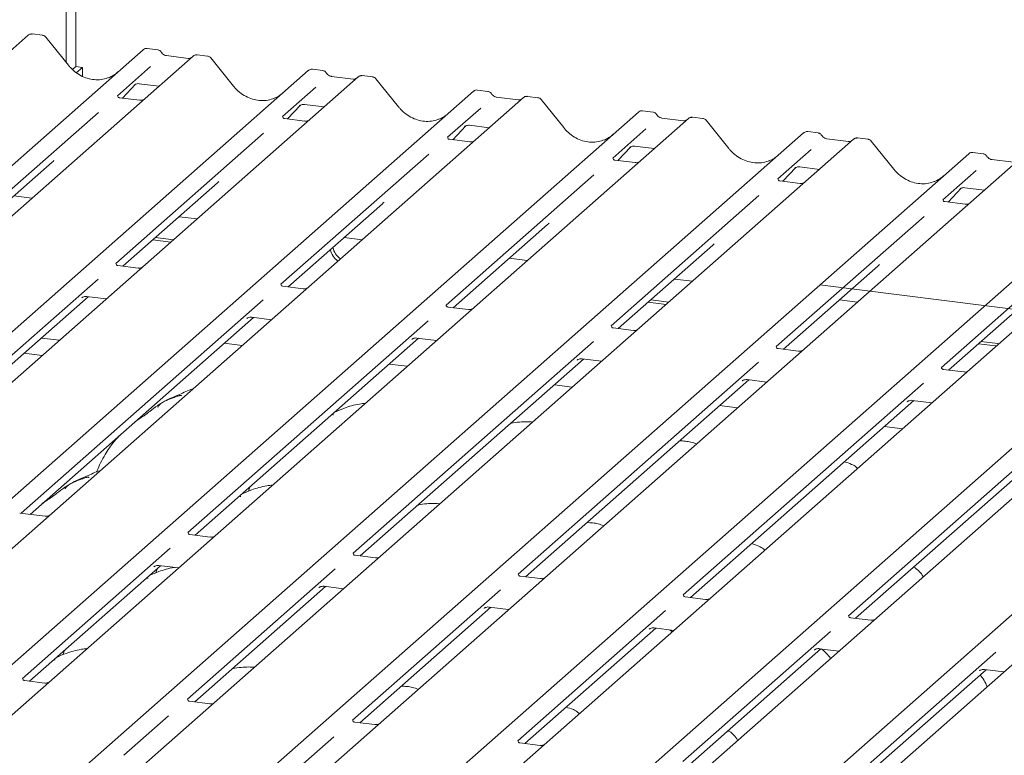
# Model space of a CAD drawing. Units: millimetres. Extents: x 5 to 415, y -14 to 292.
# Drawn here: x 295 to 307, y 131 to 141 of the extents above; entities that cross this region are included whole.
import ezdxf

# ---------------------------------------------------------------- set-up
doc = ezdxf.new("R2010")
doc.units = ezdxf.units.MM

msp = doc.modelspace()

# ---------------------------------------------------------------- linework, layer by layer
at = {"color": 7, "linetype": 'Continuous', "lineweight": 15}
for p, q in [((295.30629, 149.1129), (295.30629, 140.36245)), ((295.18143, 140.41298), (295.18143, 148.59819)), ((294.68023, 140.77239), (281.48761, 129.13759)), ((294.68902, 140.77884), (294.68066, 140.77241)), ((294.87053, 140.77178), (294.73389, 140.78899)), ((295.20888, 140.37875), (294.91255, 140.74827)), ((282.99637, 128.94751), (296.18899, 140.58231)), ((296.84338, 140.49986), (283.65076, 128.86506)), ((296.18899, 140.58231), (296.18942, 140.58269)), ((296.37922, 140.5817), (296.24226, 140.59896)), ((296.77641, 140.46961), (296.49332, 140.50527)), ((296.84515, 140.50136), (296.84258, 140.49915)), ((297.03367, 140.49925), (296.89672, 140.5165)), ((295.30629, 140.36245), (295.26254, 140.32387)), ((295.30629, 140.36245), (295.39398, 140.3514)), ((295.39398, 140.3514), (295.31315, 140.28012)), ((295.39398, 140.23243), (295.39398, 140.3514)), ((296.28689, 140.36376), (295.85135, 139.97965)), ((297.37203, 140.10622), (297.0757, 140.47574)), ((285.15951, 128.67498), (298.35214, 140.30978)), ((299.00653, 140.22733), (285.8139, 128.59253)), ((298.35214, 140.30978), (298.35257, 140.31015)), ((298.54237, 140.30917), (298.40541, 140.32643)), ((298.93955, 140.19708), (298.65646, 140.23274)), ((299.0083, 140.22882), (299.00573, 140.22662)), ((299.19682, 140.22672), (299.05986, 140.24397)), ((295.91844, 139.94841), (296.08853, 140.12933)), ((296.07336, 140.11957), (296.07853, 140.12461)), ((296.13833, 140.13686), (296.39509, 140.10451)), ((298.45003, 140.09123), (298.0145, 139.70712)), ((299.53517, 139.83369), (299.23884, 140.20321)), ((287.32266, 128.40245), (300.51528, 140.03725)), ((300.51528, 140.03725), (300.51571, 140.03762)), ((300.70551, 140.03664), (300.56856, 140.0539)), ((301.1027, 139.92454), (300.81961, 139.96021)), ((301.35996, 139.95419), (301.22301, 139.97144)), ((301.16967, 139.9548), (287.97705, 128.32)), ((296.14409, 139.91998), (295.87671, 139.95366)), ((298.08159, 139.67588), (298.25168, 139.8568)), ((298.23651, 139.84704), (298.24167, 139.85208)), ((298.30147, 139.86433), (298.55824, 139.83198)), ((301.17145, 139.95629), (301.16887, 139.95409)), ((301.69832, 139.56116), (301.40199, 139.93067)), ((289.48581, 128.12991), (302.67843, 139.76472)), ((295.6031, 139.76071), (293.64455, 138.03344)), ((300.61318, 139.8187), (300.17764, 139.43459)), ((302.67843, 139.76472), (302.67886, 139.76509)), ((302.86866, 139.76411), (302.7317, 139.78136)), ((303.33282, 139.68227), (290.14019, 128.04747)), ((298.30724, 139.64745), (298.03986, 139.68113)), ((300.24473, 139.40335), (300.41482, 139.58427)), ((300.39965, 139.57451), (300.40482, 139.57955)), ((300.46462, 139.5918), (300.72138, 139.55945)), ((303.26584, 139.65201), (302.98276, 139.68768)), ((303.33459, 139.68376), (303.33202, 139.68156)), ((303.52311, 139.68166), (303.38615, 139.69891)), ((303.86147, 139.28863), (303.56514, 139.65814)), ((291.64895, 127.85738), (304.84157, 139.49218)), ((297.76624, 139.48818), (295.83031, 137.78085)), ((302.77632, 139.54617), (302.34079, 139.16206)), ((304.84157, 139.49218), (304.842, 139.49256)), ((305.0318, 139.49158), (304.89485, 139.50883)), ((305.49596, 139.40974), (292.30334, 127.77494)), ((300.47038, 139.37492), (300.20301, 139.4086)), ((302.62776, 139.31927), (302.88453, 139.28692)), ((305.42899, 139.37948), (305.1459, 139.41515)), ((305.14654, 139.41505), (305.1459, 139.41515)), ((305.42899, 139.37948), (305.42814, 139.37955)), ((305.49774, 139.41123), (305.49516, 139.40903)), ((305.68626, 139.40913), (305.5493, 139.42638)), ((306.02461, 139.0161), (305.72828, 139.38561)), ((293.8121, 127.58485), (307.00472, 139.21965)), ((299.92939, 139.21565), (297.99346, 137.50832)), ((302.40788, 139.13082), (302.57797, 139.31174)), ((302.5628, 139.30198), (302.56797, 139.30702)), ((304.93947, 139.27364), (304.50394, 138.88953)), ((307.00472, 139.21965), (307.00515, 139.22003)), ((307.19495, 139.21905), (307.05799, 139.2363)), ((293.76134, 138.01873), (294.99794, 139.10931)), ((307.65911, 139.13721), (294.46649, 127.50241)), ((302.63353, 139.10239), (302.36615, 139.13607)), ((307.59214, 139.10695), (307.30905, 139.14262)), ((307.30969, 139.14252), (307.30905, 139.14262)), ((295.97524, 127.31232), (309.16787, 138.94712)), ((302.09253, 138.94312), (300.15661, 137.23579)), ((304.57102, 138.85829), (304.74111, 139.03921)), ((304.72594, 139.02945), (304.73111, 139.03448)), ((304.79091, 139.04674), (305.04768, 139.01439)), ((307.10262, 139.00111), (306.66708, 138.617)), ((295.92448, 137.7462), (297.16109, 138.83678)), ((309.82225, 138.86468), (296.62963, 127.22988)), ((304.79668, 138.82986), (304.5293, 138.86354)), ((298.13839, 127.03979), (311.33101, 138.67459)), ((304.25568, 138.67059), (302.31975, 136.96326)), ((306.73417, 138.58575), (306.90426, 138.76668)), ((306.88909, 138.75692), (306.89426, 138.76195)), ((306.95405, 138.77421), (307.21082, 138.74186)), ((294.49615, 138.66678), (294.73127, 138.63715)), ((298.08763, 137.47367), (299.32423, 138.56425)), ((311.9854, 138.59215), (298.79278, 126.95735)), ((306.95982, 138.55732), (306.69244, 138.59101)), ((296.6593, 138.39425), (296.89441, 138.36462)), ((300.25077, 137.20113), (301.48738, 138.29172)), ((300.30153, 126.76726), (313.49416, 138.40206)), ((314.14855, 138.31962), (300.95592, 126.68482)), ((306.41882, 138.39806), (304.4829, 136.69073)), ((296.31597, 138.09145), (296.55108, 138.06183)), ((296.34911, 138.12069), (296.58423, 138.09106)), ((298.82245, 138.12171), (299.05756, 138.09209)), ((308.58197, 138.12553), (306.64604, 136.4182)), ((302.41392, 136.9286), (303.65052, 138.01919)), ((300.98559, 137.84918), (301.22071, 137.81956)), ((296.12305, 137.72118), (295.85568, 137.75486)), ((304.57706, 136.65607), (305.81367, 137.74666)), ((295.5973, 137.57535), (292.44946, 134.79922)), ((303.14874, 137.57665), (303.38385, 137.54703)), ((298.2862, 137.44865), (298.01882, 137.48233)), ((305.05526, 137.50039), (309.38155, 136.95533)), ((306.74021, 136.38354), (307.97681, 137.47413)), ((292.54363, 134.76456), (295.47039, 137.34573)), ((297.76044, 137.30282), (294.58999, 134.50675)), ((295.38377, 137.33117), (295.38894, 137.3362)), ((295.44874, 137.34845), (295.70551, 137.3161)), ((302.8054, 137.27386), (303.04052, 137.24424)), ((302.83855, 137.30309), (303.07366, 137.27347)), ((305.31188, 137.30412), (305.547, 137.2745)), ((300.44935, 137.17612), (300.18197, 137.2098)), ((294.70677, 134.49203), (297.63354, 137.0732)), ((299.92359, 137.03029), (296.77575, 134.25416)), ((297.54692, 137.05864), (297.55209, 137.06367)), ((297.61188, 137.07592), (297.86865, 137.04357)), ((302.61249, 136.90359), (302.34511, 136.93727)), ((294.85573, 136.80365), (295.09085, 136.77403)), ((296.86992, 134.2195), (299.79668, 136.80066)), ((302.08674, 136.75776), (298.9389, 133.98163)), ((299.71006, 136.78611), (299.71523, 136.79114)), ((299.77503, 136.80339), (300.0318, 136.77104)), ((307.16484, 136.75803), (307.38691, 136.73005)), ((297.48508, 136.7053), (297.24997, 136.73492)), ((304.77564, 136.63106), (304.50826, 136.66474)), ((307.1317, 136.7288), (307.35376, 136.70082)), ((307.35376, 136.70082), (307.36726, 136.69957)), ((307.38691, 136.73005), (307.4004, 136.7288)), ((294.63112, 136.60556), (294.86624, 136.57594)), ((299.03306, 133.94697), (301.95983, 136.52813)), ((304.24988, 136.48523), (301.10204, 133.7091)), ((301.87321, 136.51358), (301.87838, 136.51861)), ((301.93817, 136.53086), (302.19494, 136.49851)), ((299.64823, 136.43277), (299.41311, 136.46239)), ((306.93878, 136.35852), (306.6714, 136.39221)), ((301.19621, 133.67444), (304.12297, 136.2556)), ((304.03636, 136.24105), (304.04152, 136.24608)), ((304.10132, 136.25833), (304.35809, 136.22598)), ((301.81137, 136.16023), (301.57626, 136.18986)), ((306.41303, 136.2127), (303.26519, 133.43657)), ((303.35936, 133.40191), (306.28612, 135.98307)), ((306.1995, 135.96851), (306.20467, 135.97355)), ((306.26447, 135.9858), (306.52123, 135.95345)), ((303.97452, 135.8877), (303.7394, 135.91733)), ((308.57617, 135.94017), (305.42833, 133.16404)), ((305.5225, 133.12938), (308.44926, 135.71054)), ((306.13766, 135.61517), (305.90255, 135.6448)), ((297.57822, 134.82265), (297.56852, 134.79616)), ((297.59171, 134.85606), (297.57753, 134.82294)), ((294.90535, 134.46701), (294.57134, 134.50909)), ((297.06849, 134.19448), (296.80111, 134.22817)), ((296.54274, 134.04866), (294.60681, 132.34133)), ((299.23164, 133.92195), (298.96426, 133.95564)), ((294.70098, 132.30667), (296.41583, 133.81903)), ((296.33201, 133.80732), (296.32921, 133.80447)), ((296.37637, 133.78423), (296.36219, 133.75111)), ((296.39417, 133.82176), (296.65094, 133.78941)), ((298.70588, 133.77613), (296.76995, 132.0688)), ((296.36288, 133.75082), (296.35318, 133.72433)), ((301.39478, 133.64942), (301.1274, 133.68311)), ((296.86412, 132.03414), (298.57897, 133.5465)), ((298.49516, 133.53479), (298.49236, 133.53194)), ((298.55732, 133.54923), (298.81409, 133.51688)), ((300.86903, 133.5036), (298.9331, 131.79627)), ((303.55793, 133.37689), (303.29055, 133.41058)), ((299.02727, 131.76161), (300.74212, 133.27397)), ((300.6583, 133.26226), (300.6555, 133.25941)), ((300.72047, 133.2767), (300.97723, 133.24435)), ((303.03217, 133.23107), (301.09625, 131.52374)), ((305.72107, 133.10436), (305.4537, 133.13805)), ((301.19041, 131.48908), (302.90526, 133.00144)), ((302.88361, 133.00417), (303.14038, 132.97182)), ((302.82145, 132.98973), (302.81865, 132.98688)), ((305.19532, 132.95854), (303.25939, 131.25121)), ((295.14754, 132.67899), (295.13784, 132.6525)), ((295.16103, 132.71241), (295.14685, 132.67928)), ((303.35356, 131.21655), (305.06841, 132.72891)), ((304.98459, 132.7172), (304.98179, 132.71435)), ((305.04676, 132.73164), (305.30352, 132.69929)), ((307.35846, 132.686), (305.42254, 130.97868)), ((305.5167, 130.94402), (307.23156, 132.45638)), ((307.14774, 132.44467), (307.14494, 132.44182)), ((307.2099, 132.45911), (307.46667, 132.42676)), ((294.89955, 132.28166), (294.63217, 132.31534)), ((297.0627, 132.00913), (296.79532, 132.04281)), ((296.5217, 131.84986), (295.93688, 131.3341)), ((299.22584, 131.7366), (298.95846, 131.77028)), ((298.68484, 131.57733), (298.10002, 131.06156)), ((301.38899, 131.46406), (301.12161, 131.49775))]:
    msp.add_line(p, q, dxfattribs=at)
for centre, radius, start, end in [((294.71826, 140.73285), 0.05466, 82.808333, 122.610863), ((296.87987, 140.45915), 0.05467, 82.98923, 129.434637), ((299.04301, 140.18662), 0.05467, 82.98923, 129.434637), ((301.20616, 139.91409), 0.05467, 82.98923, 129.434637), ((303.3693, 139.64156), 0.05467, 82.98923, 129.434637), ((305.53245, 139.36903), 0.05467, 82.98923, 129.434637), ((298.87977, 138.01304), 0.24386, 192.087966, 235.244038), ((298.91291, 138.04227), 0.24386, 192.087966, 235.244038)]:
    msp.add_arc(centre, radius, start, end, dxfattribs=at)
for centre, major_axis, ratio, start_param, end_param in [((295.54934, 140.68485), (-0.17074, 0.47579), 0.91727286, 3.18320723, 3.49108782), ((297.71248, 140.41232), (-0.17074, 0.47579), 0.91727286, 3.18320723, 3.49108782), ((299.87563, 140.13979), (-0.17074, 0.47579), 0.91727286, 3.18320723, 3.49108782), ((302.03877, 139.86726), (-0.17074, 0.47579), 0.91727286, 3.18320723, 3.49108782), ((304.20192, 139.59473), (-0.17074, 0.47579), 0.91727286, 3.18320723, 3.49108782), ((294.74376, 139.38514), (0.27082, -0.25988), 0.8585157, 6.21164661, 6.29891307), ((306.36506, 139.3222), (-0.17074, 0.47579), 0.91727286, 3.18320723, 3.49108782), ((296.90691, 139.11261), (0.27082, -0.25988), 0.8585157, 6.21164661, 6.29891307), ((299.07005, 138.84008), (0.27082, -0.25988), 0.8585157, 6.21164661, 6.29891307), ((301.2332, 138.56755), (0.27082, -0.25988), 0.8585157, 6.21164661, 6.29891307), ((303.39634, 138.29502), (0.27082, -0.25988), 0.8585157, 6.21164661, 6.29891307), ((305.55949, 138.02249), (0.27082, -0.25988), 0.8585157, 6.21164661, 6.29891307)]:
    msp.add_ellipse(centre, major_axis=major_axis, ratio=ratio, start_param=start_param, end_param=end_param, dxfattribs=at)
for points, knots in [([(294.73381, 140.78785), (294.72923, 140.78858), (294.71695, 140.79056), (294.70067, 140.78668), (294.69192, 140.77995), (294.68943, 140.77803)], [0, 0, 0, 0, 0.29841145, 0.80009192, 1, 1, 1, 1]), ([(294.91181, 140.74759), (294.90955, 140.75069), (294.90272, 140.76006), (294.88756, 140.76876), (294.87502, 140.77037), (294.87017, 140.77099)], [0, 0, 0, 0, 0.23279624, 0.70353112, 1, 1, 1, 1]), ([(296.24332, 140.59844), (296.24255, 140.59867), (296.23403, 140.60123), (296.21599, 140.59815), (296.19892, 140.59063), (296.19098, 140.58399), (296.18942, 140.58269)], [0, 0, 0, 0, 0.042377721, 0.463458151, 0.89496576, 1, 1, 1, 1]), ([(296.42502, 140.55137), (296.42193, 140.5561), (296.4146, 140.5673), (296.39779, 140.57807), (296.38458, 140.58017), (296.37901, 140.58106)], [0, 0, 0, 0, 0.29719815, 0.70339573, 1, 1, 1, 1]), ([(296.49332, 140.50527), (296.4889, 140.50606), (296.47582, 140.50839), (296.45369, 140.51957), (296.43518, 140.53713), (296.42717, 140.5495), (296.42486, 140.55307)], [0, 0, 0, 0, 0.17865183, 0.52914643, 0.86426724, 1, 1, 1, 1]), ([(296.81124, 140.47606), (296.80767, 140.47394), (296.79767, 140.46801), (296.78473, 140.46898), (296.77641, 140.46961)], [0, 0, 0, 0, 0.35728034, 1, 1, 1, 1]), ([(296.89671, 140.51551), (296.89372, 140.51616), (296.88278, 140.5185), (296.86308, 140.51311), (296.84632, 140.50461), (296.84057, 140.49673), (296.83989, 140.49579)], [0, 0, 0, 0, 0.14569213, 0.53300422, 0.94437773, 1, 1, 1, 1]), ([(297.07496, 140.47505), (297.0727, 140.47816), (297.06587, 140.48753), (297.0507, 140.49623), (297.03816, 140.49784), (297.03332, 140.49846)], [0, 0, 0, 0, 0.23279624, 0.70353112, 1, 1, 1, 1]), ([(295.74276, 140.2197), (295.71604, 140.21038), (295.66108, 140.19121), (295.57117, 140.18586), (295.47923, 140.1985), (295.38986, 140.23055), (295.30702, 140.28035), (295.24753, 140.33274), (295.21763, 140.36834), (295.20888, 140.37875)], [0, 0, 0, 0, 0.14995908, 0.30845324, 0.46617185, 0.62308031, 0.77941319, 0.93550108, 1, 1, 1, 1]), ([(298.40647, 140.32591), (298.40569, 140.32614), (298.39717, 140.3287), (298.37914, 140.32562), (298.36206, 140.31809), (298.35412, 140.31145), (298.35257, 140.31015)], [0, 0, 0, 0, 0.042377721, 0.463458151, 0.89496576, 1, 1, 1, 1]), ([(298.58817, 140.27884), (298.58507, 140.28357), (298.57774, 140.29477), (298.56094, 140.30554), (298.54773, 140.30764), (298.54215, 140.30853)], [0, 0, 0, 0, 0.29719816, 0.70339573, 1, 1, 1, 1]), ([(298.65646, 140.23274), (298.65205, 140.23353), (298.63897, 140.23586), (298.61684, 140.24704), (298.59832, 140.2646), (298.59031, 140.27697), (298.58801, 140.28054)], [0, 0, 0, 0, 0.178651826, 0.529146425, 0.864267239, 1, 1, 1, 1]), ([(299.05986, 140.24298), (299.05688, 140.24361), (299.04598, 140.24591), (299.02636, 140.24151), (299.01354, 140.23202), (299.00726, 140.22738)], [0, 0, 0, 0, 0.16111537, 0.58942903, 1, 1, 1, 1]), ([(299.2381, 140.20252), (299.23584, 140.20563), (299.22901, 140.215), (299.21385, 140.2237), (299.20131, 140.22531), (299.19646, 140.22593)], [0, 0, 0, 0, 0.23279624, 0.70353112, 1, 1, 1, 1]), ([(296.07443, 140.1211), (296.07443, 140.1211), (296.0737, 140.12048), (296.07549, 140.12199), (296.0803, 140.12513), (296.09154, 140.13129), (296.11127, 140.13697), (296.12955, 140.13941), (296.13881, 140.13657), (296.13949, 140.13637)], [0, 0, 0, 0, 0.00007344, 0.15466267, 0.26183554, 0.39530726, 0.67005801, 0.97591874, 1, 1, 1, 1]), ([(297.90591, 139.94717), (297.87919, 139.93785), (297.82423, 139.91868), (297.73432, 139.91333), (297.64238, 139.92597), (297.55301, 139.95802), (297.47016, 140.00782), (297.41068, 140.06021), (297.38077, 140.09581), (297.37203, 140.10622)], [0, 0, 0, 0, 0.14995908, 0.30845324, 0.46617185, 0.62308031, 0.77941319, 0.93550108, 1, 1, 1, 1]), ([(298.97438, 140.20353), (298.97081, 140.20141), (298.96082, 140.19548), (298.94787, 140.19645), (298.93955, 140.19708)], [0, 0, 0, 0, 0.35728034, 1, 1, 1, 1]), ([(295.8776, 139.95423), (295.87495, 139.95448), (295.86602, 139.95532), (295.8589, 139.96019), (295.85157, 139.9789), (295.85273, 139.9817), (295.85304, 139.98244)], [0, 0, 0, 0, 0.11702746, 0.39328905, 0.84015476, 1, 1, 1, 1]), ([(300.56962, 140.05338), (300.56884, 140.05361), (300.56032, 140.05617), (300.54228, 140.05309), (300.52521, 140.04556), (300.51727, 140.03892), (300.51571, 140.03762)], [0, 0, 0, 0, 0.04237772, 0.46345815, 0.89496576, 1, 1, 1, 1]), ([(300.75132, 140.00631), (300.74822, 140.01104), (300.74089, 140.02224), (300.72408, 140.03301), (300.71087, 140.03511), (300.7053, 140.03599)], [0, 0, 0, 0, 0.29719816, 0.70339573, 1, 1, 1, 1]), ([(300.81961, 139.96021), (300.81519, 139.961), (300.80211, 139.96333), (300.77998, 139.97451), (300.76147, 139.99207), (300.75346, 140.00444), (300.75115, 140.00801)], [0, 0, 0, 0, 0.17865183, 0.52914643, 0.86426724, 1, 1, 1, 1]), ([(301.223, 139.97045), (301.22003, 139.97108), (301.20913, 139.97339), (301.18918, 139.96886), (301.17609, 139.95916), (301.16955, 139.95431)], [0, 0, 0, 0, 0.15828807, 0.57908557, 1, 1, 1, 1]), ([(296.18626, 139.92494), (296.17929, 139.92257), (296.16608, 139.9181), (296.15124, 139.9203), (296.14424, 139.92134)], [0, 0, 0, 0, 0.52814471, 1, 1, 1, 1]), ([(298.23757, 139.84857), (298.23757, 139.84857), (298.23685, 139.84795), (298.23863, 139.84946), (298.24345, 139.8526), (298.25469, 139.85876), (298.27442, 139.86444), (298.29272, 139.86688), (298.30201, 139.86403), (298.30271, 139.86381)], [0, 0, 0, 0, 0.000073371, 0.15451605, 0.261587315, 0.3949325, 0.669422772, 0.974993536, 1, 1, 1, 1]), ([(300.06905, 139.67464), (300.04233, 139.66532), (299.98737, 139.64615), (299.89746, 139.6408), (299.80553, 139.65344), (299.71615, 139.68549), (299.63331, 139.73528), (299.57383, 139.78768), (299.54392, 139.82328), (299.53517, 139.83369)], [0, 0, 0, 0, 0.149959079, 0.308453237, 0.466171854, 0.623080307, 0.77941319, 0.935501083, 1, 1, 1, 1]), ([(301.13753, 139.931), (301.13396, 139.92888), (301.12396, 139.92294), (301.11102, 139.92392), (301.1027, 139.92454)], [0, 0, 0, 0, 0.35728034, 1, 1, 1, 1]), ([(301.40125, 139.92999), (301.39899, 139.9331), (301.39216, 139.94247), (301.377, 139.95117), (301.36445, 139.95278), (301.35961, 139.9534)], [0, 0, 0, 0, 0.23279624, 0.70353112, 1, 1, 1, 1]), ([(298.04075, 139.6817), (298.03809, 139.68195), (298.02916, 139.68279), (298.02205, 139.68765), (298.01471, 139.70637), (298.01588, 139.70917), (298.01619, 139.70991)], [0, 0, 0, 0, 0.11702746, 0.39328905, 0.84015476, 1, 1, 1, 1]), ([(302.73276, 139.78085), (302.73198, 139.78108), (302.72347, 139.78364), (302.70543, 139.78056), (302.68835, 139.77303), (302.68041, 139.76639), (302.67886, 139.76509)], [0, 0, 0, 0, 0.04237772, 0.46345815, 0.89496576, 1, 1, 1, 1]), ([(302.91446, 139.73378), (302.91136, 139.73851), (302.90403, 139.74971), (302.88723, 139.76048), (302.87402, 139.76258), (302.86845, 139.76346)], [0, 0, 0, 0, 0.29719815, 0.70339573, 1, 1, 1, 1]), ([(302.98276, 139.68768), (302.97834, 139.68847), (302.96526, 139.6908), (302.94313, 139.70198), (302.92461, 139.71953), (302.9166, 139.73191), (302.9143, 139.73548)], [0, 0, 0, 0, 0.17865183, 0.52914643, 0.86426724, 1, 1, 1, 1]), ([(298.34941, 139.65241), (298.34243, 139.65004), (298.32923, 139.64557), (298.31439, 139.64777), (298.30738, 139.6488)], [0, 0, 0, 0, 0.52814471, 1, 1, 1, 1]), ([(300.40072, 139.57604), (300.40072, 139.57604), (300.4, 139.57542), (300.40178, 139.57693), (300.40659, 139.58007), (300.41783, 139.58623), (300.43756, 139.59191), (300.45584, 139.59435), (300.4651, 139.59151), (300.46578, 139.5913)], [0, 0, 0, 0, 0.00007344, 0.15466267, 0.26183554, 0.39530726, 0.67005801, 0.97591874, 1, 1, 1, 1]), ([(303.30067, 139.65847), (303.2971, 139.65635), (303.28711, 139.65041), (303.27416, 139.65139), (303.26584, 139.65201)], [0, 0, 0, 0, 0.35728034, 1, 1, 1, 1]), ([(303.38615, 139.69792), (303.38316, 139.69856), (303.37222, 139.70091), (303.35252, 139.69552), (303.33576, 139.68702), (303.33001, 139.67914), (303.32932, 139.6782)], [0, 0, 0, 0, 0.14569213, 0.53300422, 0.94437773, 1, 1, 1, 1]), ([(303.5644, 139.65746), (303.56213, 139.66056), (303.5553, 139.66994), (303.54014, 139.67864), (303.5276, 139.68025), (303.52275, 139.68087)], [0, 0, 0, 0, 0.23279624, 0.703531122, 1, 1, 1, 1]), ([(302.2322, 139.4021), (302.20548, 139.39279), (302.15052, 139.37362), (302.06061, 139.36827), (301.96867, 139.38091), (301.8793, 139.41296), (301.79645, 139.46275), (301.73697, 139.51515), (301.70706, 139.55075), (301.69832, 139.56116)], [0, 0, 0, 0, 0.14995908, 0.30845324, 0.46617185, 0.62308031, 0.77941319, 0.93550108, 1, 1, 1, 1]), ([(304.89579, 139.50835), (304.89505, 139.50857), (304.88657, 139.51111), (304.86857, 139.50802), (304.8515, 139.5005), (304.84356, 139.49386), (304.842, 139.49256)], [0, 0, 0, 0, 0.04034044, 0.46231669, 0.89474231, 1, 1, 1, 1]), ([(305.07761, 139.46125), (305.07451, 139.46598), (305.06718, 139.47718), (305.05038, 139.48795), (305.03717, 139.49005), (305.03159, 139.49093)], [0, 0, 0, 0, 0.29719816, 0.70339573, 1, 1, 1, 1]), ([(305.1459, 139.41515), (305.14149, 139.41594), (305.12841, 139.41827), (305.10627, 139.42945), (305.08776, 139.447), (305.07975, 139.45938), (305.07744, 139.46295)], [0, 0, 0, 0, 0.178651826, 0.529146425, 0.864267239, 1, 1, 1, 1]), ([(300.20389, 139.40917), (300.20124, 139.40942), (300.19231, 139.41026), (300.18519, 139.41512), (300.17786, 139.43384), (300.17902, 139.43664), (300.17933, 139.43738)], [0, 0, 0, 0, 0.11702746, 0.39328905, 0.84015476, 1, 1, 1, 1]), ([(300.51256, 139.37988), (300.50558, 139.37751), (300.49237, 139.37304), (300.47753, 139.37524), (300.47053, 139.37627)], [0, 0, 0, 0, 0.52814471, 1, 1, 1, 1]), ([(302.56386, 139.30351), (302.56386, 139.30351), (302.56314, 139.30289), (302.56493, 139.3044), (302.56974, 139.30754), (302.58098, 139.3137), (302.60071, 139.31938), (302.61899, 139.32182), (302.62825, 139.31898), (302.62892, 139.31877)], [0, 0, 0, 0, 0.00007344, 0.15466267, 0.26183554, 0.39530726, 0.67005801, 0.97591874, 1, 1, 1, 1]), ([(305.46382, 139.38594), (305.46025, 139.38382), (305.45025, 139.37788), (305.43731, 139.37886), (305.42899, 139.37948)], [0, 0, 0, 0, 0.35728034, 1, 1, 1, 1]), ([(305.5493, 139.42539), (305.5463, 139.42603), (305.53536, 139.42838), (305.51566, 139.42299), (305.4989, 139.41449), (305.49315, 139.40661), (305.49247, 139.40567)], [0, 0, 0, 0, 0.14569213, 0.53300422, 0.94437773, 1, 1, 1, 1]), ([(305.72772, 139.38471), (305.72541, 139.38789), (305.71852, 139.39735), (305.70325, 139.40613), (305.69067, 139.40773), (305.68579, 139.40836)], [0, 0, 0, 0, 0.23669428, 0.70362754, 1, 1, 1, 1]), ([(304.39535, 139.12957), (304.36863, 139.12026), (304.31367, 139.10109), (304.22376, 139.09574), (304.13182, 139.10837), (304.04244, 139.14042), (303.9596, 139.19022), (303.90012, 139.24262), (303.87021, 139.27822), (303.86147, 139.28863)], [0, 0, 0, 0, 0.14995908, 0.30845324, 0.46617185, 0.62308031, 0.77941319, 0.93550108, 1, 1, 1, 1]), ([(307.05893, 139.23582), (307.0582, 139.23604), (307.04972, 139.23858), (307.03172, 139.23549), (307.01465, 139.22797), (307.0067, 139.22133), (307.00515, 139.22003)], [0, 0, 0, 0, 0.04034044, 0.46231669, 0.89474231, 1, 1, 1, 1]), ([(307.24075, 139.18872), (307.23766, 139.19345), (307.23033, 139.20465), (307.21352, 139.21542), (307.20031, 139.21752), (307.19474, 139.2184)], [0, 0, 0, 0, 0.29719816, 0.70339573, 1, 1, 1, 1]), ([(307.30905, 139.14262), (307.30463, 139.14341), (307.29155, 139.14574), (307.26942, 139.15692), (307.2509, 139.17447), (307.2429, 139.18685), (307.24059, 139.19042)], [0, 0, 0, 0, 0.17865183, 0.52914643, 0.86426724, 1, 1, 1, 1]), ([(302.36704, 139.13664), (302.36438, 139.13689), (302.35545, 139.13773), (302.34834, 139.14259), (302.341, 139.16131), (302.34217, 139.16411), (302.34248, 139.16485)], [0, 0, 0, 0, 0.117027459, 0.393289045, 0.840154756, 1, 1, 1, 1]), ([(302.6757, 139.10735), (302.66873, 139.10498), (302.65552, 139.10051), (302.64068, 139.10271), (302.63368, 139.10374)], [0, 0, 0, 0, 0.52814471, 1, 1, 1, 1]), ([(304.72701, 139.03098), (304.72701, 139.03098), (304.72629, 139.03036), (304.72807, 139.03187), (304.73288, 139.03501), (304.74413, 139.04117), (304.76386, 139.04685), (304.78213, 139.04929), (304.79139, 139.04645), (304.79207, 139.04624)], [0, 0, 0, 0, 0.00007344, 0.15466267, 0.26183554, 0.39530726, 0.67005801, 0.97591874, 1, 1, 1, 1]), ([(306.55849, 138.85704), (306.53177, 138.84773), (306.47681, 138.82856), (306.3869, 138.82321), (306.29496, 138.83584), (306.20559, 138.86789), (306.12274, 138.91769), (306.06326, 138.97009), (306.03336, 139.00569), (306.02461, 139.0161)], [0, 0, 0, 0, 0.14995908, 0.30845324, 0.46617185, 0.62308031, 0.77941319, 0.93550108, 1, 1, 1, 1]), ([(304.53019, 138.86411), (304.52753, 138.86436), (304.5186, 138.8652), (304.51149, 138.87006), (304.50415, 138.88877), (304.50532, 138.89158), (304.50562, 138.89232)], [0, 0, 0, 0, 0.117027459, 0.393289045, 0.840154756, 1, 1, 1, 1]), ([(304.83885, 138.83481), (304.83187, 138.83245), (304.81866, 138.82798), (304.80382, 138.83018), (304.79682, 138.83121)], [0, 0, 0, 0, 0.52814471, 1, 1, 1, 1]), ([(306.89015, 138.75845), (306.89015, 138.75845), (306.88943, 138.75783), (306.89122, 138.75934), (306.89603, 138.76248), (306.90727, 138.76864), (306.927, 138.77432), (306.94528, 138.77676), (306.95454, 138.77392), (306.95522, 138.77371)], [0, 0, 0, 0, 0.00007344, 0.15466267, 0.26183554, 0.39530726, 0.67005801, 0.97591874, 1, 1, 1, 1]), ([(306.69333, 138.59158), (306.69067, 138.59183), (306.68175, 138.59267), (306.67463, 138.59753), (306.66729, 138.61624), (306.66846, 138.61905), (306.66877, 138.61978)], [0, 0, 0, 0, 0.11702746, 0.39328905, 0.84015476, 1, 1, 1, 1]), ([(307.00199, 138.56228), (306.99502, 138.55992), (306.98181, 138.55545), (306.96697, 138.55764), (306.95997, 138.55868)], [0, 0, 0, 0, 0.52814471, 1, 1, 1, 1]), ([(295.85656, 137.75543), (295.85391, 137.75568), (295.84498, 137.75652), (295.83786, 137.76139), (295.83053, 137.7801), (295.83169, 137.7829), (295.832, 137.78364)], [0, 0, 0, 0, 0.11702746, 0.39328905, 0.84015476, 1, 1, 1, 1]), ([(296.17323, 137.72957), (296.17132, 137.72858), (296.16379, 137.72467), (296.14533, 137.71933), (296.13006, 137.72154), (296.1232, 137.72254)], [0, 0, 0, 0, 0.15796738, 0.62146837, 1, 1, 1, 1]), ([(298.01971, 137.4829), (298.01705, 137.48315), (298.00813, 137.48399), (298.00101, 137.48885), (297.99367, 137.50757), (297.99484, 137.51037), (297.99515, 137.51111)], [0, 0, 0, 0, 0.11702746, 0.39328905, 0.84015476, 1, 1, 1, 1]), ([(298.33638, 137.45704), (298.33447, 137.45605), (298.32693, 137.45214), (298.30847, 137.4468), (298.29321, 137.44901), (298.28635, 137.45)], [0, 0, 0, 0, 0.15796738, 0.62146837, 1, 1, 1, 1]), ([(295.38484, 137.3327), (295.38484, 137.33269), (295.38412, 137.33208), (295.3859, 137.33358), (295.39071, 137.33672), (295.40195, 137.34288), (295.42168, 137.34856), (295.43996, 137.351), (295.44922, 137.34817), (295.4499, 137.34796)], [0, 0, 0, 0, 0.00007344, 0.15466267, 0.26183554, 0.39530726, 0.67005801, 0.97591874, 1, 1, 1, 1]), ([(300.18286, 137.21037), (300.1802, 137.21062), (300.17127, 137.21146), (300.16416, 137.21632), (300.15682, 137.23504), (300.15799, 137.23784), (300.15829, 137.23858)], [0, 0, 0, 0, 0.117027459, 0.393289045, 0.840154756, 1, 1, 1, 1]), ([(300.49953, 137.18451), (300.49761, 137.18352), (300.49008, 137.17961), (300.47162, 137.17427), (300.45635, 137.17648), (300.44949, 137.17747)], [0, 0, 0, 0, 0.15796738, 0.62146837, 1, 1, 1, 1]), ([(297.54798, 137.06016), (297.54798, 137.06016), (297.54726, 137.05955), (297.54905, 137.06105), (297.55386, 137.06419), (297.5651, 137.07035), (297.58483, 137.07603), (297.60311, 137.07847), (297.61237, 137.07564), (297.61305, 137.07543)], [0, 0, 0, 0, 0.00007344, 0.15466267, 0.26183554, 0.39530726, 0.67005801, 0.97591874, 1, 1, 1, 1]), ([(302.346, 136.93784), (302.34334, 136.93809), (302.33442, 136.93893), (302.3273, 136.94379), (302.31996, 136.96251), (302.32113, 136.96531), (302.32144, 136.96605)], [0, 0, 0, 0, 0.11702746, 0.39328905, 0.84015476, 1, 1, 1, 1]), ([(302.66267, 136.91198), (302.66076, 136.91099), (302.65322, 136.90708), (302.63477, 136.90174), (302.6195, 136.90395), (302.61264, 136.90494)], [0, 0, 0, 0, 0.157967378, 0.621468367, 1, 1, 1, 1]), ([(299.71113, 136.78763), (299.71113, 136.78763), (299.71041, 136.78702), (299.71219, 136.78852), (299.717, 136.79166), (299.72825, 136.79782), (299.74798, 136.8035), (299.76625, 136.80594), (299.77552, 136.80311), (299.77619, 136.8029)], [0, 0, 0, 0, 0.00007344, 0.154662674, 0.261835543, 0.395307263, 0.670058007, 0.975918735, 1, 1, 1, 1]), ([(304.50915, 136.66531), (304.50649, 136.66556), (304.49756, 136.6664), (304.49045, 136.67126), (304.48311, 136.68997), (304.48428, 136.69278), (304.48458, 136.69352)], [0, 0, 0, 0, 0.11702746, 0.39328905, 0.84015476, 1, 1, 1, 1]), ([(304.82582, 136.63945), (304.8239, 136.63846), (304.81637, 136.63455), (304.79791, 136.62921), (304.78265, 136.63142), (304.77578, 136.63241)], [0, 0, 0, 0, 0.157967378, 0.621468367, 1, 1, 1, 1]), ([(301.87427, 136.5151), (301.87427, 136.5151), (301.87355, 136.51449), (301.87534, 136.51599), (301.88015, 136.51913), (301.89139, 136.52529), (301.91112, 136.53097), (301.9294, 136.53341), (301.93866, 136.53058), (301.93934, 136.53037)], [0, 0, 0, 0, 0.00007344, 0.15466267, 0.26183554, 0.39530726, 0.67005801, 0.97591874, 1, 1, 1, 1]), ([(306.67229, 136.39278), (306.66964, 136.39303), (306.66071, 136.39387), (306.65359, 136.39873), (306.64626, 136.41744), (306.64742, 136.42025), (306.64773, 136.42098)], [0, 0, 0, 0, 0.11702746, 0.39328905, 0.84015476, 1, 1, 1, 1]), ([(306.98896, 136.36692), (306.98705, 136.36592), (306.97951, 136.36201), (306.96106, 136.35668), (306.94579, 136.35889), (306.93893, 136.35988)], [0, 0, 0, 0, 0.15796738, 0.62146837, 1, 1, 1, 1]), ([(304.03742, 136.24257), (304.03742, 136.24257), (304.0367, 136.24196), (304.03848, 136.24346), (304.0433, 136.2466), (304.05454, 136.25276), (304.07427, 136.25844), (304.09254, 136.26088), (304.10181, 136.25804), (304.10248, 136.25784)], [0, 0, 0, 0, 0.00007344, 0.15466267, 0.26183554, 0.39530726, 0.67005801, 0.97591874, 1, 1, 1, 1]), ([(296.84008, 136.13646), (296.83964, 136.13634), (296.77041, 136.11795), (296.67725, 136.06259), (296.54026, 136.0167), (296.48739, 135.98419), (296.48014, 135.97973)], [0, 0, 0, 0, 0.0030816, 0.48822775, 0.9298016, 1, 1, 1, 1]), ([(296.6921, 136.0449), (296.69165, 136.04696), (296.69071, 136.05132), (296.68486, 136.05278), (296.67631, 136.05154), (296.67075, 136.05033), (296.66638, 136.0493), (296.65161, 136.04561), (296.62221, 136.03738), (296.58345, 136.02213), (296.55573, 136.0099), (296.5215, 135.99727), (296.49533, 135.98696), (296.46851, 135.97481), (296.44189, 135.95978), (296.41721, 135.94184), (296.39786, 135.92351), (296.38519, 135.90808), (296.37853, 135.89775), (296.38243, 135.89828), (296.38362, 135.89844)], [0, 0, 0, 0, 0.09383499, 0.19929563, 0.23310631, 0.24601668, 0.25694647, 0.26675557, 0.33133773, 0.38941005, 0.5087813, 0.561406, 0.6080569, 0.65203165, 0.69826093, 0.75290367, 0.82205383, 0.89619394, 0.96844037, 1, 1, 1, 1]), ([(306.20057, 135.97004), (306.20057, 135.97004), (306.19984, 135.96943), (306.20163, 135.97093), (306.20644, 135.97407), (306.21768, 135.98023), (306.23741, 135.98591), (306.25569, 135.98835), (306.26495, 135.98551), (306.26563, 135.98531)], [0, 0, 0, 0, 0.00007344, 0.15466267, 0.26183554, 0.39530726, 0.67005801, 0.97591874, 1, 1, 1, 1]), ([(296.42352, 135.94586), (296.40847, 135.93717), (296.35366, 135.90551), (296.27595, 135.83899), (296.17303, 135.7661), (296.10749, 135.72431), (296.08161, 135.70451), (296.08149, 135.70442)], [0, 0, 0, 0, 0.12516229, 0.45595356, 0.81088451, 0.99911276, 1, 1, 1, 1]), ([(299.09911, 135.94849), (299.07415, 135.94544), (298.97299, 135.93305), (298.83653, 135.89318), (298.74064, 135.85108), (298.69946, 135.833)], [0, 0, 0, 0, 0.15748273, 0.63814191, 1, 1, 1, 1]), ([(298.67986, 135.79447), (298.67931, 135.79649), (298.67814, 135.80078), (298.67376, 135.80264), (298.66482, 135.80111), (298.66292, 135.80078)], [0, 0, 0, 0, 0.4120152, 0.87507684, 1, 1, 1, 1]), ([(301.29256, 135.70268), (301.26798, 135.70463), (301.20954, 135.70928), (301.11507, 135.70228), (301.04095, 135.69579), (301.00755, 135.6867), (301.00493, 135.68599)], [0, 0, 0, 0, 0.24796086, 0.58948988, 0.96779757, 1, 1, 1, 1]), ([(295.8776, 135.5246), (295.84886, 135.4928), (295.77437, 135.41037), (295.68915, 135.27759), (295.6197, 135.14752), (295.5907, 135.07684), (295.57779, 135.04536)], [0, 0, 0, 0, 0.23066098, 0.59779199, 0.8208462, 1, 1, 1, 1]), ([(303.43751, 135.4141), (303.41379, 135.42349), (303.36988, 135.44087), (303.29269, 135.453), (303.24195, 135.45498), (303.21628, 135.45598)], [0, 0, 0, 0, 0.367057922, 0.679758559, 1, 1, 1, 1]), ([(295.62474, 135.06463), (295.6243, 135.06451), (295.55507, 135.04612), (295.46191, 134.99076), (295.32492, 134.94487), (295.27205, 134.91236), (295.2648, 134.9079)], [0, 0, 0, 0, 0.0030816, 0.48822775, 0.9298016, 1, 1, 1, 1]), ([(305.54892, 135.09595), (305.54288, 135.1015), (305.52052, 135.12208), (305.46588, 135.15366), (305.40889, 135.17082), (305.37625, 135.18064)], [0, 0, 0, 0, 0.13648735, 0.50539932, 1, 1, 1, 1]), ([(295.47676, 134.97307), (295.47632, 134.97513), (295.47537, 134.97949), (295.46952, 134.98095), (295.46097, 134.97971), (295.45541, 134.9785), (295.45104, 134.97747), (295.43627, 134.97378), (295.40687, 134.96555), (295.36811, 134.9503), (295.34039, 134.93807), (295.30616, 134.92544), (295.27999, 134.91513), (295.25317, 134.90298), (295.22655, 134.88795), (295.20187, 134.87001), (295.18252, 134.85168), (295.16985, 134.83625), (295.16319, 134.82592), (295.16709, 134.82645), (295.16828, 134.82661)], [0, 0, 0, 0, 0.09383499, 0.19929563, 0.23310631, 0.24601668, 0.25694647, 0.26675557, 0.33133773, 0.38941005, 0.5087813, 0.561406, 0.6080569, 0.65203165, 0.69826093, 0.75290367, 0.82205383, 0.89619394, 0.96844037, 1, 1, 1, 1]), ([(295.20818, 134.87403), (295.19313, 134.86534), (295.13832, 134.83369), (295.06061, 134.76716), (294.9577, 134.69427), (294.89215, 134.65248), (294.86627, 134.63269), (294.86615, 134.63259)], [0, 0, 0, 0, 0.12516229, 0.45595356, 0.81088451, 0.99911276, 1, 1, 1, 1]), ([(297.88378, 134.87667), (297.85881, 134.87361), (297.75765, 134.86122), (297.62119, 134.82135), (297.5253, 134.77926), (297.48412, 134.76117)], [0, 0, 0, 0, 0.15748273, 0.63814191, 1, 1, 1, 1]), ([(297.46452, 134.72264), (297.46397, 134.72466), (297.4628, 134.72895), (297.45842, 134.73081), (297.44948, 134.72928), (297.44758, 134.72895)], [0, 0, 0, 0, 0.4120152, 0.87507684, 1, 1, 1, 1]), ([(300.07722, 134.63085), (300.05264, 134.6328), (299.99422, 134.63744), (299.89964, 134.63053), (299.82336, 134.62354), (299.78803, 134.61379), (299.78337, 134.61251)], [0, 0, 0, 0, 0.24183327, 0.57492245, 0.94388143, 1, 1, 1, 1]), ([(294.95793, 134.47659), (294.95528, 134.47519), (294.94707, 134.47087), (294.92766, 134.46516), (294.91237, 134.46738), (294.90549, 134.46837)], [0, 0, 0, 0, 0.208178008, 0.644040309, 1, 1, 1, 1]), ([(302.22217, 134.34228), (302.19845, 134.35166), (302.15454, 134.36905), (302.07736, 134.38117), (302.02661, 134.38315), (302.00094, 134.38415)], [0, 0, 0, 0, 0.36705792, 0.67975856, 1, 1, 1, 1]), ([(296.802, 134.22874), (296.79934, 134.22899), (296.79042, 134.22983), (296.7833, 134.23469), (296.77596, 134.2534), (296.77713, 134.25621), (296.77744, 134.25694)], [0, 0, 0, 0, 0.11702746, 0.39328905, 0.84015476, 1, 1, 1, 1]), ([(297.11066, 134.19944), (297.10369, 134.19708), (297.09048, 134.19261), (297.07564, 134.1948), (297.06864, 134.19584)], [0, 0, 0, 0, 0.52814471, 1, 1, 1, 1]), ([(304.33358, 134.02412), (304.32754, 134.02968), (304.30518, 134.05025), (304.25054, 134.08183), (304.19355, 134.09899), (304.16091, 134.10881)], [0, 0, 0, 0, 0.13648735, 0.50539932, 1, 1, 1, 1]), ([(298.96515, 133.95621), (298.96249, 133.95646), (298.95356, 133.9573), (298.94645, 133.96216), (298.93911, 133.98087), (298.94028, 133.98367), (298.94058, 133.98441)], [0, 0, 0, 0, 0.11702746, 0.39328905, 0.84015476, 1, 1, 1, 1]), ([(299.27381, 133.92691), (299.26683, 133.92455), (299.25363, 133.92007), (299.23879, 133.92227), (299.23178, 133.92331)], [0, 0, 0, 0, 0.52814471, 1, 1, 1, 1]), ([(296.60078, 133.79573), (296.59865, 133.79545), (296.52109, 133.78512), (296.40633, 133.74908), (296.31011, 133.70729), (296.26878, 133.68935)], [0, 0, 0, 0, 0.01584885, 0.57731067, 1, 1, 1, 1]), ([(296.33027, 133.806), (296.33027, 133.806), (296.32955, 133.80538), (296.33134, 133.80689), (296.33615, 133.81003), (296.34739, 133.81619), (296.36712, 133.82187), (296.3854, 133.82431), (296.39466, 133.82147), (296.39534, 133.82127)], [0, 0, 0, 0, 0.00007344, 0.15466267, 0.26183554, 0.39530726, 0.67005801, 0.97591874, 1, 1, 1, 1]), ([(306.40957, 133.67473), (306.40906, 133.67563), (306.39452, 133.70139), (306.35899, 133.74149), (306.31928, 133.78103), (306.29053, 133.79753), (306.28422, 133.80115)], [0, 0, 0, 0, 0.01590589, 0.45486094, 0.88027488, 1, 1, 1, 1]), ([(296.24918, 133.65081), (296.24863, 133.65283), (296.24746, 133.65712), (296.24308, 133.65899), (296.23414, 133.65745), (296.23224, 133.65713)], [0, 0, 0, 0, 0.4120152, 0.87507684, 1, 1, 1, 1]), ([(301.12829, 133.68368), (301.12564, 133.68393), (301.11671, 133.68477), (301.10959, 133.68963), (301.10226, 133.70834), (301.10342, 133.71114), (301.10373, 133.71188)], [0, 0, 0, 0, 0.11702746, 0.39328905, 0.84015476, 1, 1, 1, 1]), ([(301.43695, 133.65438), (301.42998, 133.65202), (301.41677, 133.64754), (301.40193, 133.64974), (301.39493, 133.65078)], [0, 0, 0, 0, 0.52814471, 1, 1, 1, 1]), ([(298.49342, 133.53347), (298.49342, 133.53347), (298.4927, 133.53285), (298.49448, 133.53436), (298.4993, 133.5375), (298.51054, 133.54366), (298.53027, 133.54934), (298.54854, 133.55178), (298.55781, 133.54894), (298.55848, 133.54873)], [0, 0, 0, 0, 0.00007344, 0.15466267, 0.26183554, 0.39530726, 0.67005801, 0.97591874, 1, 1, 1, 1]), ([(298.58853, 133.5453), (298.58637, 133.54504), (298.57876, 133.54414), (298.5725, 133.54212), (298.56803, 133.54068)], [0, 0, 0, 0, 0.284105226, 1, 1, 1, 1]), ([(303.29144, 133.41114), (303.28878, 133.41139), (303.27985, 133.41223), (303.27274, 133.4171), (303.2654, 133.43581), (303.26657, 133.43861), (303.26688, 133.43935)], [0, 0, 0, 0, 0.117027459, 0.393289045, 0.840154756, 1, 1, 1, 1]), ([(303.6001, 133.38185), (303.59312, 133.37949), (303.57992, 133.37501), (303.56508, 133.37721), (303.55807, 133.37825)], [0, 0, 0, 0, 0.52814471, 1, 1, 1, 1]), ([(300.65657, 133.26094), (300.65657, 133.26094), (300.65584, 133.26032), (300.65763, 133.26183), (300.66244, 133.26497), (300.67368, 133.27113), (300.69341, 133.27681), (300.71169, 133.27925), (300.72095, 133.27641), (300.72163, 133.2762)], [0, 0, 0, 0, 0.00007344, 0.15466267, 0.26183554, 0.39530726, 0.67005801, 0.97591874, 1, 1, 1, 1]), ([(305.45458, 133.13861), (305.45193, 133.13886), (305.443, 133.1397), (305.43588, 133.14457), (305.42855, 133.16328), (305.42971, 133.16608), (305.43002, 133.16682)], [0, 0, 0, 0, 0.11702746, 0.39328905, 0.84015476, 1, 1, 1, 1]), ([(302.81971, 132.98841), (302.81971, 132.98841), (302.81899, 132.98779), (302.82077, 132.9893), (302.82559, 132.99244), (302.83683, 132.9986), (302.85656, 133.00428), (302.87484, 133.00672), (302.8841, 133.00388), (302.88477, 133.00367)], [0, 0, 0, 0, 0.00007344, 0.15466267, 0.26183554, 0.39530726, 0.67005801, 0.97591874, 1, 1, 1, 1]), ([(305.76325, 133.10932), (305.75627, 133.10696), (305.74306, 133.10248), (305.72822, 133.10468), (305.72122, 133.10572)], [0, 0, 0, 0, 0.52814471, 1, 1, 1, 1]), ([(303.11824, 132.95229), (303.1124, 132.95803), (303.10188, 132.96836), (303.08821, 132.97583), (303.08213, 132.97916)], [0, 0, 0, 0, 0.555453057, 1, 1, 1, 1]), ([(295.4531, 132.73301), (295.42813, 132.72995), (295.32697, 132.71756), (295.19051, 132.6777), (295.09462, 132.6356), (295.05344, 132.61752)], [0, 0, 0, 0, 0.15748273, 0.63814191, 1, 1, 1, 1]), ([(304.98286, 132.71588), (304.98286, 132.71588), (304.98214, 132.71526), (304.98392, 132.71677), (304.98873, 132.71991), (304.99997, 132.72607), (305.0197, 132.73175), (305.03798, 132.73419), (305.04724, 132.73135), (305.04792, 132.73114)], [0, 0, 0, 0, 0.00007344, 0.15466267, 0.26183554, 0.39530726, 0.67005801, 0.97591874, 1, 1, 1, 1]), ([(305.19423, 132.6029), (305.19372, 132.6038), (305.17918, 132.62956), (305.14363, 132.66965), (305.10424, 132.70897), (305.07586, 132.72529), (305.06989, 132.72872)], [0, 0, 0, 0, 0.01600962, 0.45782737, 0.88601569, 1, 1, 1, 1]), ([(295.03384, 132.57898), (295.03329, 132.581), (295.03212, 132.58529), (295.02774, 132.58716), (295.0188, 132.58562), (295.0169, 132.5853)], [0, 0, 0, 0, 0.4120152, 0.87507684, 1, 1, 1, 1]), ([(297.64654, 132.48719), (297.62196, 132.48914), (297.56354, 132.49378), (297.46896, 132.48687), (297.39269, 132.47988), (297.35735, 132.47014), (297.35269, 132.46885)], [0, 0, 0, 0, 0.24183327, 0.57492245, 0.94388143, 1, 1, 1, 1]), ([(307.146, 132.44335), (307.146, 132.44335), (307.14528, 132.44273), (307.14707, 132.44424), (307.15188, 132.44738), (307.16312, 132.45354), (307.18285, 132.45922), (307.20113, 132.46166), (307.21039, 132.45882), (307.21107, 132.45861)], [0, 0, 0, 0, 0.00007344, 0.15466267, 0.26183554, 0.39530726, 0.67005801, 0.97591874, 1, 1, 1, 1]), ([(307.245, 132.23126), (307.23912, 132.24537), (307.2206, 132.28985), (307.19064, 132.34404), (307.1633, 132.37759), (307.15448, 132.38841)], [0, 0, 0, 0, 0.23961779, 0.75486668, 1, 1, 1, 1]), ([(294.63306, 132.31591), (294.6304, 132.31616), (294.62147, 132.317), (294.61436, 132.32186), (294.60702, 132.34058), (294.60819, 132.34338), (294.6085, 132.34412)], [0, 0, 0, 0, 0.117027459, 0.393289045, 0.840154756, 1, 1, 1, 1]), ([(294.94172, 132.28662), (294.93475, 132.28425), (294.92154, 132.27978), (294.9067, 132.28198), (294.8997, 132.28301)], [0, 0, 0, 0, 0.52814471, 1, 1, 1, 1]), ([(299.79149, 132.19862), (299.76777, 132.208), (299.72386, 132.22539), (299.64668, 132.23752), (299.59593, 132.23949), (299.57026, 132.24049)], [0, 0, 0, 0, 0.36705792, 0.67975856, 1, 1, 1, 1]), ([(296.79621, 132.04338), (296.79355, 132.04363), (296.78462, 132.04447), (296.77751, 132.04933), (296.77017, 132.06805), (296.77134, 132.07085), (296.77164, 132.07159)], [0, 0, 0, 0, 0.11702746, 0.39328905, 0.84015476, 1, 1, 1, 1]), ([(297.10487, 132.01409), (297.09789, 132.01172), (297.08468, 132.00725), (297.06984, 132.00945), (297.06284, 132.01048)], [0, 0, 0, 0, 0.52814471, 1, 1, 1, 1]), ([(301.9029, 131.88046), (301.89686, 131.88602), (301.8745, 131.9066), (301.81986, 131.93818), (301.76287, 131.95533), (301.73023, 131.96515)], [0, 0, 0, 0, 0.136487348, 0.505399316, 1, 1, 1, 1]), ([(298.95935, 131.77085), (298.95669, 131.7711), (298.94777, 131.77194), (298.94065, 131.7768), (298.93331, 131.79551), (298.93448, 131.79832), (298.93479, 131.79905)], [0, 0, 0, 0, 0.11702746, 0.39328905, 0.84015476, 1, 1, 1, 1]), ([(299.26801, 131.74155), (299.26104, 131.73919), (299.24783, 131.73472), (299.23299, 131.73691), (299.22599, 131.73795)], [0, 0, 0, 0, 0.52814471, 1, 1, 1, 1]), ([(303.97889, 131.53107), (303.97838, 131.53197), (303.96384, 131.55773), (303.92831, 131.59783), (303.8886, 131.63737), (303.85986, 131.65387), (303.85354, 131.6575)], [0, 0, 0, 0, 0.01590589, 0.454860937, 0.880274878, 1, 1, 1, 1]), ([(301.1225, 131.49832), (301.11984, 131.49857), (301.11091, 131.49941), (301.1038, 131.50427), (301.09646, 131.52298), (301.09763, 131.52579), (301.09793, 131.52652)], [0, 0, 0, 0, 0.11702746, 0.39328905, 0.84015476, 1, 1, 1, 1]), ([(301.43116, 131.46902), (301.42418, 131.46666), (301.41098, 131.46219), (301.39613, 131.46438), (301.38913, 131.46542)], [0, 0, 0, 0, 0.52814471, 1, 1, 1, 1])]:
    msp.add_open_spline(points, degree=3, knots=knots, dxfattribs=at)

doc.saveas('drawing.dxf')
